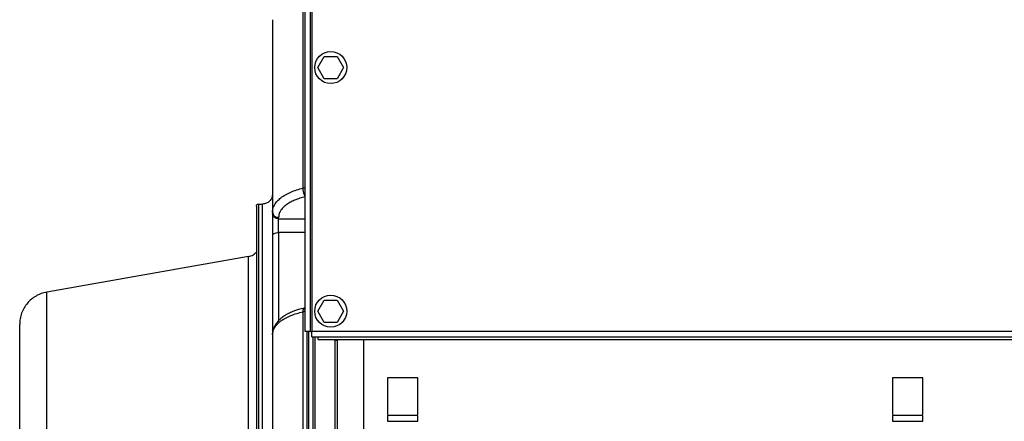
# Model space of a CAD drawing. Units: inches. Extents: x 0.2 to 16.8, y -11.3 to 10.7.
# Drawn here: x 1.2 to 1.8, y -7.4 to -7.2 of the extents above; entities that cross this region are included whole.
import ezdxf

# ---------------------------------------------------------------- set-up
doc = ezdxf.new("R2010")
doc.units = ezdxf.units.IN
doc.header["$MEASUREMENT"] = 0

msp = doc.modelspace()

# ---------------------------------------------------------------- linework, layer by layer
at = {"color": 7, "linetype": 'Continuous', "lineweight": 25}
for p, q in [((1.38687, -7.36888), (1.38687, -6.81367)), ((1.39069, -6.81367), (1.39069, -7.36887)), ((1.39419, -7.21764), (1.39788, -7.21124)), ((1.39788, -7.21124), (1.40527, -7.21124)), ((1.40527, -7.21124), (1.40896, -7.21764)), ((1.39788, -7.22404), (1.39419, -7.21764)), ((1.40896, -7.21764), (1.40527, -7.22404)), ((1.40527, -7.22404), (1.39788, -7.22404)), ((1.36012, -7.29589), (1.36243, -7.29589)), ((1.36822, -7.30055), (1.36822, -7.30132)), ((1.37169, -7.30433), (1.37169, -7.30356)), ((1.36822, -7.31398), (1.36822, -7.36813)), ((1.35453, -7.32598), (1.23875, -7.3464)), ((1.39419, -7.35735), (1.39788, -7.35095)), ((1.39788, -7.35095), (1.40527, -7.35095)), ((1.40527, -7.35095), (1.40896, -7.35735)), ((1.39788, -7.36374), (1.39419, -7.35735)), ((1.40896, -7.35735), (1.40527, -7.36374)), ((1.40527, -7.36374), (1.39788, -7.36374)), ((1.36822, -7.36853), (1.36822, -7.36995)), ((1.38998, -7.36888), (1.38687, -7.36888)), ((1.38998, -7.36888), (1.39069, -7.36888)), ((1.39069, -7.37198), (1.39069, -7.36887)), ((1.39069, -7.36887), (2.33011, -7.36887)), ((1.39069, -7.37198), (2.33011, -7.37198)), ((1.39445, -7.37353), (2.01395, -7.37353)), ((1.39445, -7.37358), (2.01395, -7.37358)), ((1.40527, -7.37405), (1.40412, -7.37405)), ((1.43422, -7.39562), (1.43422, -7.41666)), ((1.45159, -7.39562), (1.43422, -7.39562)), ((1.45159, -7.41666), (1.45159, -7.39562)), ((1.72371, -7.39562), (1.72371, -7.41666)), ((1.74108, -7.39562), (1.72371, -7.39562)), ((1.74108, -7.41666), (1.74108, -7.39562)), ((1.43422, -7.41706), (1.43422, -7.42048)), ((1.45159, -7.41706), (1.43422, -7.41706)), ((1.45159, -7.42048), (1.45159, -7.41706)), ((1.72371, -7.41706), (1.72371, -7.42048)), ((1.74108, -7.41706), (1.72371, -7.41706)), ((1.74108, -7.42048), (1.74108, -7.41706)), ((1.43422, -7.42048), (1.45159, -7.42048)), ((1.72371, -7.42048), (1.74108, -7.42048))]:
    msp.add_line(p, q, dxfattribs=at)
at = {"color": 8, "linetype": 'Continuous', "lineweight": 25}
for p, q in [((1.38998, -7.36888), (1.38998, -6.81367)), ((1.37169, -7.30433), (1.38687, -7.30433)), ((1.37169, -7.31224), (1.37169, -7.36282)), ((1.38687, -7.31224), (1.37169, -7.31224)), ((1.38592, -7.35624), (1.38687, -7.35599))]:
    msp.add_line(p, q, dxfattribs=at)
at = {"color": 7, "linetype": 'Continuous', "lineweight": 25}
for centre in [(1.40157, -7.21764), (1.40157, -7.35735)]:
    msp.add_circle(centre, 0.00919, dxfattribs=at)
at = {"color": 8, "linetype": 'Continuous', "lineweight": 25}
msp.add_open_spline([(1.3858, -7.28678), (1.3858, -7.28207), (1.3858, -7.27265), (1.3858, -7.25936), (1.3858, -7.24675), (1.3858, -7.23491), (1.3858, -7.22386), (1.3858, -7.21365), (1.3858, -7.20431), (1.3858, -7.19587), (1.3858, -7.18835), (1.3858, -7.18179), (1.3858, -7.1762), (1.3858, -7.1716), (1.3858, -7.168), (1.3858, -7.16544), (1.3858, -7.16383), (1.3858, -7.16363), (1.3858, -7.16354)], degree=3, dxfattribs=at)
at = {"color": 7, "linetype": 'Continuous', "lineweight": 25}
for points in [[(1.36822, -7.19016), (1.36822, -7.19025), (1.36822, -7.19042), (1.36822, -7.19186), (1.36822, -7.19415), (1.36822, -7.19737), (1.36822, -7.20148), (1.36822, -7.20648), (1.36822, -7.21236), (1.36822, -7.21908), (1.36822, -7.22664), (1.36822, -7.235), (1.36822, -7.24414), (1.36822, -7.25404), (1.36822, -7.26465), (1.36822, -7.27596), (1.36822, -7.28787), (1.36822, -7.29632), (1.36822, -7.30055)], [(1.36822, -7.2901), (1.36813, -7.29086), (1.36796, -7.29238), (1.36662, -7.29429), (1.36471, -7.29563), (1.36319, -7.29581), (1.36243, -7.29589)], [(1.35896, -7.29705), (1.35897, -7.2969), (1.35901, -7.2966), (1.35928, -7.29621), (1.35966, -7.29595), (1.35996, -7.29591), (1.36012, -7.29589)], [(1.35896, -7.29705), (1.35896, -7.29716), (1.35896, -7.29737), (1.35896, -7.29911), (1.35896, -7.30187), (1.35896, -7.30574), (1.35896, -7.31067), (1.35896, -7.31664), (1.35896, -7.3236), (1.35896, -7.33151), (1.35896, -7.34033), (1.35896, -7.35), (1.35896, -7.36046), (1.35896, -7.37164), (1.35896, -7.38349), (1.35896, -7.39591), (1.35896, -7.40885), (1.35896, -7.42221), (1.35896, -7.43592), (1.35896, -7.44989), (1.35896, -7.46404), (1.35896, -7.47827), (1.35896, -7.4925), (1.35896, -7.50665), (1.35896, -7.52062), (1.35896, -7.53433), (1.35896, -7.54769), (1.35896, -7.56063), (1.35896, -7.57305), (1.35896, -7.5849), (1.35896, -7.59608), (1.35896, -7.60654), (1.35896, -7.61621), (1.35896, -7.62503), (1.35896, -7.63294), (1.35896, -7.6399), (1.35896, -7.64587), (1.35896, -7.65079), (1.35896, -7.65467), (1.35896, -7.65743), (1.35896, -7.65916), (1.35896, -7.65938), (1.35896, -7.65949)], [(1.36012, -7.29589), (1.36012, -7.296), (1.36012, -7.29622), (1.36012, -7.29797), (1.36012, -7.30075), (1.36012, -7.30464), (1.36012, -7.3096), (1.36012, -7.3156), (1.36012, -7.32261), (1.36012, -7.33057), (1.36012, -7.33945), (1.36012, -7.34918), (1.36012, -7.3597), (1.36012, -7.37096), (1.36012, -7.38288), (1.36012, -7.39539), (1.36012, -7.40841), (1.36012, -7.42185), (1.36012, -7.43565), (1.36012, -7.44971), (1.36012, -7.46395), (1.36012, -7.47827), (1.36012, -7.49259), (1.36012, -7.50683), (1.36012, -7.52089), (1.36012, -7.53468), (1.36012, -7.54813), (1.36012, -7.56115), (1.36012, -7.57366), (1.36012, -7.58558), (1.36012, -7.59684), (1.36012, -7.60736), (1.36012, -7.61709), (1.36012, -7.62597), (1.36012, -7.63393), (1.36012, -7.64093), (1.36012, -7.64694), (1.36012, -7.6519), (1.36012, -7.65579), (1.36012, -7.65857), (1.36012, -7.66032), (1.36012, -7.66054), (1.36012, -7.66065)], [(1.36243, -7.66065), (1.36243, -7.66054), (1.36243, -7.66032), (1.36243, -7.65857), (1.36243, -7.65579), (1.36243, -7.6519), (1.36243, -7.64694), (1.36243, -7.64093), (1.36243, -7.63393), (1.36243, -7.62597), (1.36243, -7.61709), (1.36243, -7.60736), (1.36243, -7.59684), (1.36243, -7.58558), (1.36243, -7.57366), (1.36243, -7.56115), (1.36243, -7.54813), (1.36243, -7.53468), (1.36243, -7.52089), (1.36243, -7.50683), (1.36243, -7.49259), (1.36243, -7.47827), (1.36243, -7.46395), (1.36243, -7.44971), (1.36243, -7.43565), (1.36243, -7.42185), (1.36243, -7.40841), (1.36243, -7.39539), (1.36243, -7.38288), (1.36243, -7.37096), (1.36243, -7.3597), (1.36243, -7.34918), (1.36243, -7.33945), (1.36243, -7.33057), (1.36243, -7.32261), (1.36243, -7.3156), (1.36243, -7.3096), (1.36243, -7.30464), (1.36243, -7.30075), (1.36243, -7.29797), (1.36243, -7.29622), (1.36243, -7.296), (1.36243, -7.29589)], [(1.36822, -7.30055), (1.36827, -7.30094), (1.36838, -7.30173), (1.36918, -7.30272), (1.37033, -7.30342), (1.37124, -7.30351), (1.37169, -7.30356)], [(1.37169, -7.30433), (1.37124, -7.30429), (1.37033, -7.3042), (1.36918, -7.3035), (1.36838, -7.30251), (1.36827, -7.30172), (1.36822, -7.30132)], [(1.37169, -7.31224), (1.37169, -7.31154), (1.37169, -7.31014), (1.37169, -7.30781), (1.37169, -7.3057), (1.37169, -7.30479), (1.37169, -7.30433)], [(1.36822, -7.31398), (1.36827, -7.31375), (1.36838, -7.31329), (1.36918, -7.31272), (1.37033, -7.31232), (1.37124, -7.31227), (1.37169, -7.31224)], [(1.35453, -7.63056), (1.35453, -7.63042), (1.35453, -7.63013), (1.35453, -7.62785), (1.35453, -7.62424), (1.35453, -7.61919), (1.35453, -7.61279), (1.35453, -7.6051), (1.35453, -7.59618), (1.35453, -7.58613), (1.35453, -7.57504), (1.35453, -7.56301), (1.35453, -7.55017), (1.35453, -7.53664), (1.35453, -7.52255), (1.35453, -7.50803), (1.35453, -7.49322), (1.35453, -7.47827), (1.35453, -7.46332), (1.35453, -7.44851), (1.35453, -7.43399), (1.35453, -7.4199), (1.35453, -7.40637), (1.35453, -7.39353), (1.35453, -7.3815), (1.35453, -7.37041), (1.35453, -7.36036), (1.35453, -7.35144), (1.35453, -7.34375), (1.35453, -7.33735), (1.35453, -7.3323), (1.35453, -7.32868), (1.35453, -7.32641), (1.35453, -7.32612), (1.35453, -7.32598)], [(1.23875, -7.3464), (1.23768, -7.34664), (1.23555, -7.34713), (1.23258, -7.34855), (1.22989, -7.35043), (1.22756, -7.35275), (1.22567, -7.35544), (1.22429, -7.35842), (1.22341, -7.3616), (1.2233, -7.36378), (1.22325, -7.36487)], [(1.23875, -7.61014), (1.23875, -7.61002), (1.23875, -7.60977), (1.23875, -7.6078), (1.23875, -7.60467), (1.23875, -7.6003), (1.23875, -7.59476), (1.23875, -7.58809), (1.23875, -7.58037), (1.23875, -7.57167), (1.23875, -7.56206), (1.23875, -7.55165), (1.23875, -7.54053), (1.23875, -7.52882), (1.23875, -7.51661), (1.23875, -7.50404), (1.23875, -7.49122), (1.23875, -7.47827), (1.23875, -7.46532), (1.23875, -7.4525), (1.23875, -7.43993), (1.23875, -7.42772), (1.23875, -7.41601), (1.23875, -7.40489), (1.23875, -7.39448), (1.23875, -7.38487), (1.23875, -7.37617), (1.23875, -7.36845), (1.23875, -7.36178), (1.23875, -7.35624), (1.23875, -7.35187), (1.23875, -7.34874), (1.23875, -7.34676), (1.23875, -7.34652), (1.23875, -7.3464)], [(1.3858, -7.79033), (1.3858, -7.78945), (1.3858, -7.78769), (1.3858, -7.78376), (1.3858, -7.7789), (1.3858, -7.77303), (1.3858, -7.7662), (1.3858, -7.75842), (1.3858, -7.74973), (1.3858, -7.74014), (1.3858, -7.7297), (1.3858, -7.71843), (1.3858, -7.70637), (1.3858, -7.69356), (1.3858, -7.68005), (1.3858, -7.66587), (1.3858, -7.65108), (1.3858, -7.63572), (1.3858, -7.61985), (1.3858, -7.60351), (1.3858, -7.58676), (1.3858, -7.56965), (1.3858, -7.55224), (1.3858, -7.53459), (1.3858, -7.51676), (1.3858, -7.4988), (1.3858, -7.48077), (1.3858, -7.46273), (1.3858, -7.44475), (1.3858, -7.42687), (1.3858, -7.40916), (1.3858, -7.39169), (1.3858, -7.37447), (1.3858, -7.36329), (1.3858, -7.3577)], [(1.22325, -7.59167), (1.22325, -7.59156), (1.22325, -7.59135), (1.22325, -7.58965), (1.22325, -7.58696), (1.22325, -7.5832), (1.22325, -7.57844), (1.22325, -7.57271), (1.22325, -7.56607), (1.22325, -7.55858), (1.22325, -7.55032), (1.22325, -7.54137), (1.22325, -7.53181), (1.22325, -7.52173), (1.22325, -7.51124), (1.22325, -7.50043), (1.22325, -7.4894), (1.22325, -7.47827), (1.22325, -7.46714), (1.22325, -7.45611), (1.22325, -7.4453), (1.22325, -7.4348), (1.22325, -7.42473), (1.22325, -7.41517), (1.22325, -7.40621), (1.22325, -7.39796), (1.22325, -7.39047), (1.22325, -7.38383), (1.22325, -7.3781), (1.22325, -7.37334), (1.22325, -7.36958), (1.22325, -7.36688), (1.22325, -7.36519), (1.22325, -7.36498), (1.22325, -7.36487)], [(1.36822, -7.37074), (1.36822, -7.37582), (1.36822, -7.38598), (1.36822, -7.4016), (1.36822, -7.41745), (1.36822, -7.4335), (1.36822, -7.44969), (1.36822, -7.46597), (1.36822, -7.48229), (1.36822, -7.49859), (1.36822, -7.51484), (1.36822, -7.53096), (1.36822, -7.54692), (1.36822, -7.56265), (1.36822, -7.57812), (1.36822, -7.59327), (1.36822, -7.60804), (1.36822, -7.6224), (1.36822, -7.6363), (1.36822, -7.64969), (1.36822, -7.66254), (1.36822, -7.67479), (1.36822, -7.68641), (1.36822, -7.69736), (1.36822, -7.70762), (1.36822, -7.71713), (1.36822, -7.72588), (1.36822, -7.73384), (1.36822, -7.74098), (1.36822, -7.74727), (1.36822, -7.75271), (1.36822, -7.75725), (1.36822, -7.76096), (1.36822, -7.76266), (1.36822, -7.76352)]]:
    msp.add_open_spline(points, degree=3, dxfattribs=at)
for points, knots in [([(1.36822, -7.30055), (1.36825, -7.30002), (1.36831, -7.299), (1.36876, -7.29755), (1.36956, -7.29592), (1.37088, -7.29414), (1.37298, -7.29222), (1.37555, -7.29051), (1.3786, -7.28899), (1.38201, -7.28771), (1.38454, -7.28709), (1.3858, -7.28678)], [0, 0, 0, 0, 0.091212, 0.174931, 0.251153, 0.380257, 0.502043, 0.628991, 0.751829, 0.876887, 1, 1, 1, 1]), ([(1.38687, -7.29131), (1.38678, -7.29117), (1.3866, -7.29086), (1.38635, -7.29025), (1.38612, -7.28953), (1.38595, -7.28878), (1.38583, -7.28804), (1.38578, -7.28736), (1.38579, -7.28697), (1.3858, -7.28678)], [0, 0, 0, 0, 0.126382, 0.274585, 0.426489, 0.578393, 0.726594, 0.867905, 1, 1, 1, 1]), ([(1.38687, -7.28648), (1.38679, -7.28651), (1.3865, -7.28665), (1.38609, -7.28673), (1.3858, -7.28678)], [0, 0, 0, 0, 0.280651, 1, 1, 1, 1]), ([(1.36822, -7.30132), (1.36822, -7.30206), (1.36822, -7.30351), (1.36822, -7.3069), (1.36822, -7.31061), (1.36822, -7.31285), (1.36822, -7.31398)], [0, 0, 0, 0, 0.2512951, 0.5005112, 0.7492285, 1, 1, 1, 1]), ([(1.35453, -7.32598), (1.35543, -7.32574), (1.35713, -7.32529), (1.35837, -7.32407), (1.35896, -7.32349)], [0, 0, 0, 0, 0.530668, 1, 1, 1, 1]), ([(1.38643, -7.35553), (1.38531, -7.35579), (1.38334, -7.35626), (1.38095, -7.35708), (1.37924, -7.35777), (1.3779, -7.35839), (1.37651, -7.3591), (1.37515, -7.35992), (1.37396, -7.36076), (1.37266, -7.3618), (1.37113, -7.36328), (1.36992, -7.36495), (1.36919, -7.36637), (1.36881, -7.36729), (1.36853, -7.3682), (1.36828, -7.36935), (1.36825, -7.37022), (1.36822, -7.37076)], [0, 0, 0, 0, 0.110533, 0.195054, 0.25553, 0.30288, 0.35458, 0.426852, 0.483631, 0.527419, 0.62778, 0.748991, 0.796482, 0.841038, 0.882763, 0.926469, 1, 1, 1, 1]), ([(1.3858, -7.3577), (1.38579, -7.3575), (1.38578, -7.35708), (1.38583, -7.35652), (1.38595, -7.35605), (1.38612, -7.3557), (1.38635, -7.35552), (1.3866, -7.35549), (1.38678, -7.3556), (1.38687, -7.35565)], [0, 0, 0, 0, 0.132095, 0.273406, 0.421607, 0.573511, 0.725415, 0.873618, 1, 1, 1, 1]), ([(1.36822, -7.37074), (1.36829, -7.37001), (1.36841, -7.36863), (1.36929, -7.36681), (1.37037, -7.36532), (1.37158, -7.36407), (1.37326, -7.36269), (1.37555, -7.36124), (1.3786, -7.3598), (1.38201, -7.35859), (1.38454, -7.35799), (1.3858, -7.3577)], [0, 0, 0, 0, 0.1339355, 0.2510289, 0.3379583, 0.4216296, 0.5020429, 0.6289921, 0.7518288, 0.8768875, 1, 1, 1, 1]), ([(1.3858, -7.3577), (1.38609, -7.35761), (1.3865, -7.35749), (1.38679, -7.35728), (1.38687, -7.35722)], [0, 0, 0, 0, 0.719331, 1, 1, 1, 1]), ([(1.36822, -7.36813), (1.36822, -7.36921), (1.36822, -7.37039), (1.36822, -7.37096), (1.36822, -7.371)], [0, 0, 0, 0, 0.9166099, 1, 1, 1, 1]), ([(1.38791, -7.36888), (1.38791, -7.37072), (1.38791, -7.37915), (1.38791, -7.39462), (1.38791, -7.41519), (1.38791, -7.43607), (1.38791, -7.45712), (1.38791, -7.47827), (1.38791, -7.49941), (1.38791, -7.52047), (1.38791, -7.54134), (1.38791, -7.56194), (1.38791, -7.58219), (1.38791, -7.60199), (1.38791, -7.62126), (1.38791, -7.63992), (1.38791, -7.65788), (1.38791, -7.67508), (1.38791, -7.69143), (1.38791, -7.70687), (1.38791, -7.72134), (1.38791, -7.73476), (1.38791, -7.74708), (1.38791, -7.75825), (1.38791, -7.76823), (1.38791, -7.77696), (1.38791, -7.78441), (1.38791, -7.79055), (1.38791, -7.79536), (1.38791, -7.79878), (1.38791, -7.80094), (1.38791, -7.8012), (1.38791, -7.80134)], [0, 0, 0, 0, 0.009567, 0.04372, 0.077872, 0.112025, 0.146178, 0.180331, 0.214484, 0.248637, 0.28279, 0.316943, 0.351095, 0.385248, 0.419401, 0.453554, 0.487707, 0.52186, 0.556013, 0.590166, 0.624318, 0.658471, 0.692624, 0.726777, 0.76093, 0.795083, 0.829236, 0.863389, 0.897541, 0.931694, 0.965847, 1, 1, 1, 1]), ([(1.38906, -7.80249), (1.38906, -7.80196), (1.38906, -7.80089), (1.38906, -7.79227), (1.38906, -7.77869), (1.38906, -7.75985), (1.38906, -7.73623), (1.38906, -7.70819), (1.38906, -7.67621), (1.38906, -7.64084), (1.38906, -7.6027), (1.38906, -7.56242), (1.38906, -7.52071), (1.38906, -7.47826), (1.38906, -7.43588), (1.38906, -7.39905), (1.38906, -7.37732), (1.38906, -7.36888)], [0, 0, 0, 0, 0.0683326, 0.1366653, 0.2049979, 0.2733306, 0.3416632, 0.4099959, 0.4783285, 0.5466612, 0.6149938, 0.6833264, 0.7516591, 0.8199917, 0.8883244, 0.956657, 1, 1, 1, 1]), ([(1.39138, -7.37198), (1.39138, -7.37678), (1.39138, -7.38896), (1.39138, -7.40899), (1.39138, -7.43191), (1.39138, -7.45504), (1.39138, -7.47053), (1.39138, -7.47827)], [0, 0, 0, 0, 0.139639, 0.35473, 0.56982, 0.78491, 1, 1, 1, 1]), ([(1.39254, -7.37198), (1.39254, -7.37668), (1.39254, -7.38878), (1.39254, -7.40877), (1.39254, -7.43176), (1.39254, -7.45497), (1.39254, -7.4705), (1.39254, -7.47827)], [0, 0, 0, 0, 0.1367516, 0.3525637, 0.5683758, 0.7841879, 1, 1, 1, 1]), ([(1.39445, -7.37353), (1.39445, -7.37346), (1.39445, -7.3733), (1.39445, -7.37262), (1.39445, -7.37205), (1.39445, -7.37198)], [0, 0, 0, 0, 0.470121, 0.940243, 1, 1, 1, 1]), ([(1.40412, -7.47827), (1.40412, -7.4705), (1.40412, -7.45497), (1.40412, -7.43176), (1.40412, -7.40877), (1.40412, -7.38932), (1.40412, -7.37774), (1.40412, -7.37358)], [0, 0, 0, 0, 0.2191924, 0.4383848, 0.6575771, 0.8767695, 1, 1, 1, 1]), ([(1.40527, -7.37358), (1.40527, -7.37759), (1.40527, -7.38906), (1.40527, -7.40843), (1.40527, -7.43153), (1.40527, -7.45485), (1.40527, -7.47046), (1.40527, -7.47827)], [0, 0, 0, 0, 0.118828, 0.339121, 0.559414, 0.779707, 1, 1, 1, 1]), ([(1.42033, -7.37358), (1.42033, -7.37394), (1.42033, -7.38174), (1.42033, -7.39741), (1.42033, -7.42051), (1.42033, -7.44389), (1.42033, -7.4674), (1.42033, -7.49096), (1.42033, -7.51447), (1.42033, -7.53783), (1.42033, -7.56094), (1.42033, -7.58371), (1.42033, -7.60604), (1.42033, -7.62784), (1.42033, -7.64901), (1.42033, -7.66948), (1.42033, -7.68916), (1.42033, -7.70795), (1.42033, -7.7258), (1.42033, -7.74261), (1.42033, -7.75833), (1.42033, -7.77289), (1.42033, -7.7862), (1.42033, -7.79833), (1.42033, -7.80529), (1.42033, -7.80876)], [0, 0, 0, 0, 0.00219, 0.047545, 0.0929, 0.138255, 0.18361, 0.228965, 0.27432, 0.319675, 0.36503, 0.410385, 0.45574, 0.501095, 0.54645, 0.591805, 0.63716, 0.682515, 0.72787, 0.773225, 0.81858, 0.863935, 0.90929, 0.954645, 1, 1, 1, 1])]:
    msp.add_open_spline(points, degree=3, knots=knots, dxfattribs=at)
at = {"color": 8, "linetype": 'Continuous', "lineweight": 25}
for points, knots in [([(1.38687, -7.29181), (1.38585, -7.29205), (1.38373, -7.29257), (1.38082, -7.29364), (1.37814, -7.29494), (1.37585, -7.29643), (1.37402, -7.29808), (1.37269, -7.29984), (1.37185, -7.30168), (1.37175, -7.30293), (1.37169, -7.30356)], [0, 0, 0, 0, 0.1138507, 0.2388163, 0.3651421, 0.4920767, 0.6193413, 0.7466189, 0.8731281, 1, 1, 1, 1]), ([(1.36822, -7.36813), (1.36826, -7.3679), (1.36831, -7.36754), (1.36873, -7.36727), (1.36888, -7.36717)], [0, 0, 0, 0, 0.6570446, 1, 1, 1, 1])]:
    msp.add_open_spline(points, degree=3, knots=knots, dxfattribs=at)

doc.saveas('drawing.dxf')
